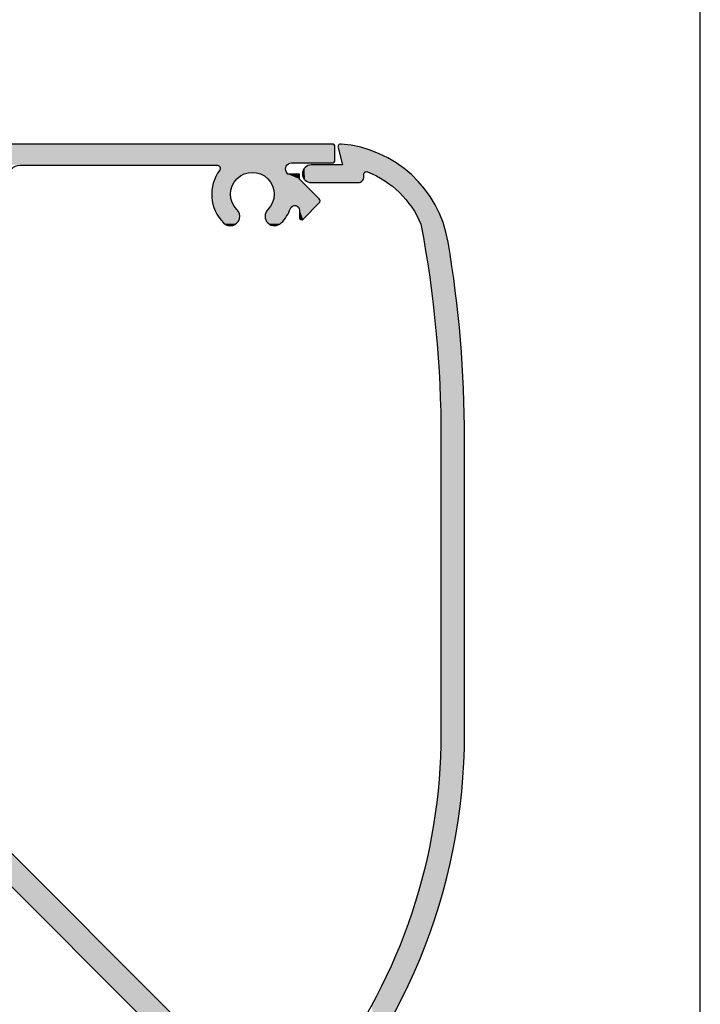
# Model space of a CAD drawing. Extents: x 0 to 354, y 0 to 482.
# Drawn here: x 296 to 354, y 47 to 131 of the extents above; entities that cross this region are included whole.
import ezdxf

# ---------------------------------------------------------------- set-up
doc = ezdxf.new("R2010")
doc.units = 0
doc.layers.get('0').update_dxf_attribs({"linetype": 'CONTINUOUS'})
doc.layers.add('APL_HATCH', color=253, linetype='CONTINUOUS')
doc.layers.add('APL_JOINERY', color=2, linetype='CONTINUOUS')

# ---------------------------------------------------------------- blocks, each defined once
blk = doc.blocks.new('*U28')
at = {"layer": 'APL_HATCH', "linetype": 'CONTINUOUS'}
for points in [[(314.92, 133.383), (264.226, 82.689), (316.334, 131.969)], [(316.334, 131.969), (264.226, 82.689), (265.64, 81.275)], [(343.267, 75.164), (341.771, 75.09), (343.271, 75.09)], [(341.774, 75.164), (341.771, 75.09), (343.267, 75.164)], [(343.256, 75.237), (341.774, 75.164), (343.267, 75.164)], [(341.785, 75.237), (341.774, 75.164), (343.256, 75.237)], [(343.238, 75.308), (341.785, 75.237), (343.256, 75.237)], [(341.803, 75.308), (341.785, 75.237), (343.238, 75.308)], [(343.214, 75.377), (341.803, 75.308), (343.238, 75.308)], [(341.828, 75.377), (341.803, 75.308), (343.214, 75.377)], [(343.182, 75.444), (341.828, 75.377), (343.214, 75.377)], [(341.859, 75.444), (341.828, 75.377), (343.182, 75.444)], [(343.144, 75.507), (341.859, 75.444), (343.182, 75.444)], [(341.897, 75.507), (341.859, 75.444), (343.144, 75.507)], [(343.1, 75.566), (341.897, 75.507), (343.144, 75.507)], [(341.941, 75.566), (341.897, 75.507), (343.1, 75.566)], [(343.051, 75.621), (341.941, 75.566), (343.1, 75.566)], [(341.99, 75.621), (341.941, 75.566), (343.051, 75.621)], [(342.997, 75.67), (341.99, 75.621), (343.051, 75.621)], [(342.045, 75.67), (341.99, 75.621), (342.997, 75.67)], [(342.937, 75.714), (342.045, 75.67), (342.997, 75.67)], [(342.104, 75.714), (342.045, 75.67), (342.937, 75.714)], [(342.874, 75.752), (342.104, 75.714), (342.937, 75.714)], [(342.167, 75.752), (342.104, 75.714), (342.874, 75.752)], [(342.808, 75.783), (342.167, 75.752), (342.874, 75.752)], [(342.234, 75.783), (342.167, 75.752), (342.808, 75.783)], [(342.738, 75.808), (342.234, 75.783), (342.808, 75.783)], [(342.303, 75.808), (342.234, 75.783), (342.738, 75.808)], [(342.667, 75.826), (342.303, 75.808), (342.738, 75.808)], [(342.374, 75.826), (342.303, 75.808), (342.667, 75.826)], [(342.594, 75.837), (342.374, 75.826), (342.667, 75.826)], [(342.447, 75.837), (342.374, 75.826), (342.594, 75.837)], [(342.521, 75.84), (342.447, 75.837), (342.594, 75.837)], [(343.271, 75.09), (341.771, 71.13), (343.271, 72.434)], [(341.771, 75.09), (341.771, 71.13), (343.271, 75.09)], [(344.726, 72.824), (343.271, 72.434), (344.882, 72.815)], [(344.882, 72.815), (343.271, 72.434), (344.918, 72.797)], [(344.918, 72.797), (343.271, 72.434), (344.95, 72.774)], [(344.95, 72.774), (343.271, 72.434), (344.979, 72.746)], [(344.979, 72.746), (343.271, 72.434), (345.003, 72.715)], [(345.003, 72.715), (343.271, 72.434), (345.021, 72.679)], [(345.021, 72.679), (343.271, 72.434), (345.033, 72.641)], [(345.033, 72.641), (343.271, 72.434), (345.04, 72.602)], [(344.765, 72.831), (344.726, 72.824), (344.844, 72.826)], [(344.844, 72.826), (344.726, 72.824), (344.882, 72.815)], [(344.805, 72.832), (344.765, 72.831), (344.844, 72.826)], [(343.271, 72.434), (341.771, 71.13), (345.015, 72.299)], [(345.015, 72.299), (341.771, 71.13), (344.984, 72.036)], [(344.984, 72.036), (341.771, 71.13), (344.946, 71.773)], [(345.04, 72.602), (343.271, 72.434), (345.04, 72.562)], [(345.04, 72.562), (343.271, 72.434), (345.015, 72.299)], [(344.946, 71.773), (341.771, 71.13), (344.901, 71.512)], [(344.901, 71.512), (341.771, 71.13), (344.849, 71.253)], [(344.849, 71.253), (341.771, 71.13), (344.79, 70.994)], [(341.771, 71.13), (341.774, 71.07), (344.79, 70.994)], [(341.774, 71.07), (341.785, 71.01), (344.79, 70.994)], [(341.785, 71.01), (341.803, 70.953), (344.79, 70.994)], [(344.79, 70.994), (341.803, 70.953), (344.724, 70.738)], [(341.803, 70.953), (341.828, 70.897), (344.724, 70.738)], [(341.828, 70.897), (341.86, 70.846), (344.724, 70.738)], [(341.86, 70.846), (341.897, 70.798), (344.724, 70.738)], [(341.897, 70.798), (341.94, 70.755), (344.724, 70.738)], [(341.94, 70.755), (341.988, 70.718), (344.724, 70.738)], [(344.724, 70.738), (341.988, 70.718), (344.651, 70.483)], [(341.988, 70.718), (342.04, 70.687), (344.651, 70.483)], [(342.04, 70.687), (342.095, 70.662), (342.471, 70.653)], [(342.04, 70.687), (342.471, 70.653), (344.651, 70.483)], [(342.095, 70.662), (342.432, 70.652), (342.471, 70.653)], [(342.095, 70.662), (342.153, 70.644), (342.432, 70.652)], [(342.432, 70.652), (342.153, 70.644), (342.393, 70.646)], [(342.393, 70.646), (342.153, 70.644), (342.334, 70.634)], [(342.153, 70.644), (342.213, 70.634), (342.334, 70.634)], [(342.334, 70.634), (342.213, 70.634), (342.274, 70.63)], [(342.471, 70.653), (342.51, 70.647), (344.651, 70.483)], [(342.51, 70.647), (342.548, 70.636), (344.651, 70.483)], [(342.548, 70.636), (342.583, 70.618), (344.651, 70.483)], [(342.583, 70.618), (342.615, 70.596), (344.651, 70.483)], [(342.687, 70.311), (342.595, 70.089), (344.572, 70.23)], [(344.572, 70.23), (342.595, 70.089), (344.486, 69.98)], [(342.615, 70.596), (342.643, 70.568), (344.651, 70.483)], [(342.643, 70.568), (342.666, 70.537), (344.651, 70.483)], [(342.666, 70.537), (342.685, 70.502), (344.651, 70.483)], [(342.685, 70.502), (342.697, 70.465), (344.651, 70.483)], [(342.699, 70.348), (342.687, 70.311), (344.572, 70.23)], [(344.651, 70.483), (342.697, 70.465), (344.572, 70.23)], [(342.697, 70.465), (342.704, 70.426), (344.572, 70.23)], [(342.704, 70.387), (342.699, 70.348), (344.572, 70.23)], [(342.704, 70.426), (342.704, 70.387), (344.572, 70.23)], [(272.059, 69.95), (268.512, 69.709), (272.574, 69.673)], [(268.512, 69.709), (269.018, 69.396), (272.574, 69.673)], [(272.574, 69.673), (269.018, 69.396), (273.092, 69.402)], [(273.092, 69.402), (269.018, 69.396), (273.614, 69.138)], [(269.018, 69.396), (269.528, 69.089), (273.614, 69.138)], [(342.279, 69.439), (342.161, 69.229), (344.189, 69.243)], [(342.39, 69.653), (342.279, 69.439), (344.294, 69.486)], [(344.294, 69.486), (342.279, 69.439), (344.189, 69.243)], [(342.496, 69.869), (342.39, 69.653), (344.393, 69.731)], [(344.393, 69.731), (342.39, 69.653), (344.294, 69.486)], [(342.595, 70.089), (342.496, 69.869), (344.486, 69.98)], [(344.486, 69.98), (342.496, 69.869), (344.393, 69.731)], [(273.614, 69.138), (269.528, 69.089), (274.138, 68.881)], [(269.528, 69.089), (270.041, 68.789), (274.138, 68.881)], [(274.138, 68.881), (270.041, 68.789), (274.666, 68.629)], [(270.041, 68.789), (270.558, 68.494), (274.666, 68.629)], [(274.666, 68.629), (270.558, 68.494), (275.197, 68.384)], [(270.558, 68.494), (271.079, 68.206), (275.197, 68.384)], [(341.771, 68.622), (341.629, 68.427), (343.834, 68.532)], [(343.834, 68.532), (341.629, 68.427), (343.703, 68.301)], [(341.907, 68.82), (341.771, 68.622), (343.959, 68.766)], [(343.959, 68.766), (341.771, 68.622), (343.834, 68.532)], [(342.037, 69.023), (341.907, 68.82), (344.077, 69.003)], [(344.077, 69.003), (341.907, 68.82), (343.959, 68.766)], [(342.161, 69.229), (342.037, 69.023), (344.077, 69.003)], [(344.189, 69.243), (342.161, 69.229), (344.077, 69.003)], [(275.197, 68.384), (271.079, 68.206), (275.731, 68.146)], [(271.079, 68.206), (271.603, 67.924), (275.731, 68.146)], [(275.731, 68.146), (271.603, 67.924), (276.267, 67.914)], [(271.603, 67.924), (272.13, 67.648), (276.267, 67.914)], [(276.267, 67.914), (272.13, 67.648), (276.807, 67.689)], [(276.807, 67.689), (272.13, 67.648), (277.349, 67.47)], [(272.13, 67.648), (272.66, 67.379), (277.349, 67.47)], [(341.007, 67.693), (340.839, 67.521), (343.275, 67.632)], [(343.275, 67.632), (340.839, 67.521), (343.121, 67.417)], [(341.171, 67.869), (341.007, 67.693), (343.424, 67.851)], [(343.424, 67.851), (341.007, 67.693), (343.275, 67.632)], [(341.329, 68.051), (341.171, 67.869), (343.424, 67.851)], [(341.482, 68.237), (341.329, 68.051), (343.567, 68.074)], [(343.567, 68.074), (341.329, 68.051), (343.424, 67.851)], [(341.629, 68.427), (341.482, 68.237), (343.703, 68.301)], [(343.703, 68.301), (341.482, 68.237), (343.567, 68.074)], [(277.349, 67.47), (272.66, 67.379), (277.893, 67.258)], [(272.66, 67.379), (273.194, 67.116), (277.893, 67.258)], [(277.893, 67.258), (273.194, 67.116), (278.44, 67.052)], [(273.194, 67.116), (273.731, 66.859), (278.44, 67.052)], [(278.44, 67.052), (273.731, 66.859), (278.99, 66.854)], [(273.731, 66.859), (274.271, 66.609), (278.99, 66.854)], [(278.99, 66.854), (274.271, 66.609), (279.542, 66.661)], [(340.116, 66.885), (339.924, 66.74), (342.625, 66.796)], [(342.625, 66.796), (339.924, 66.74), (342.448, 66.598)], [(340.304, 67.036), (340.116, 66.885), (342.796, 66.999)], [(342.796, 66.999), (340.116, 66.885), (342.625, 66.796)], [(340.487, 67.192), (340.304, 67.036), (342.796, 66.999)], [(340.665, 67.354), (340.487, 67.192), (342.961, 67.205)], [(342.961, 67.205), (340.487, 67.192), (342.796, 66.999)], [(340.839, 67.521), (340.665, 67.354), (343.121, 67.417)], [(343.121, 67.417), (340.665, 67.354), (342.961, 67.205)], [(279.542, 66.661), (274.271, 66.609), (280.096, 66.476)], [(274.271, 66.609), (274.813, 66.365), (280.096, 66.476)], [(280.096, 66.476), (274.813, 66.365), (280.653, 66.297)], [(274.813, 66.365), (275.359, 66.127), (280.653, 66.297)], [(280.653, 66.297), (275.359, 66.127), (281.212, 66.126)], [(275.359, 66.127), (275.907, 65.896), (281.212, 66.126)], [(281.212, 66.126), (275.907, 65.896), (281.772, 65.961)], [(281.772, 65.961), (275.907, 65.896), (282.335, 65.802)], [(338.691, 65.991), (338.473, 65.888), (341.693, 65.856)], [(338.905, 66.101), (338.691, 65.991), (341.889, 66.034)], [(341.889, 66.034), (338.691, 65.991), (341.693, 65.856)], [(339.117, 66.217), (338.905, 66.101), (341.889, 66.034)], [(339.324, 66.338), (339.117, 66.217), (342.08, 66.217)], [(342.08, 66.217), (339.117, 66.217), (341.889, 66.034)], [(339.528, 66.466), (339.324, 66.338), (342.267, 66.405)], [(342.267, 66.405), (339.324, 66.338), (342.08, 66.217)], [(339.728, 66.6), (339.528, 66.466), (342.448, 66.598)], [(342.448, 66.598), (339.528, 66.466), (342.267, 66.405)], [(339.924, 66.74), (339.728, 66.6), (342.448, 66.598)], [(275.907, 65.896), (276.458, 65.672), (282.335, 65.802)], [(282.335, 65.802), (276.458, 65.672), (282.9, 65.651)], [(276.458, 65.672), (277.012, 65.454), (282.9, 65.651)], [(282.9, 65.651), (277.012, 65.454), (283.466, 65.507)], [(283.466, 65.507), (277.012, 65.454), (284.034, 65.369)], [(277.012, 65.454), (277.568, 65.243), (284.034, 65.369)], [(284.034, 65.369), (277.568, 65.243), (284.604, 65.239)], [(277.568, 65.243), (278.127, 65.038), (284.604, 65.239)], [(284.604, 65.239), (278.127, 65.038), (285.175, 65.115)], [(334.976, 65.23), (334.154, 65.107), (340.863, 65.198)], [(340.863, 65.198), (334.154, 65.107), (340.645, 65.047)], [(335.797, 65.36), (334.976, 65.23), (341.077, 65.354)], [(341.077, 65.354), (334.976, 65.23), (340.863, 65.198)], [(336.617, 65.497), (335.797, 65.36), (341.077, 65.354)], [(337.435, 65.641), (336.617, 65.497), (341.287, 65.516)], [(341.287, 65.516), (336.617, 65.497), (341.077, 65.354)], [(338.253, 65.792), (337.435, 65.641), (341.492, 65.683)], [(341.492, 65.683), (337.435, 65.641), (341.287, 65.516)], [(338.473, 65.888), (338.253, 65.792), (341.693, 65.856)], [(341.693, 65.856), (338.253, 65.792), (341.492, 65.683)], [(285.175, 65.115), (278.127, 65.038), (285.748, 64.998)], [(278.127, 65.038), (278.688, 64.84), (285.748, 64.998)], [(285.748, 64.998), (278.688, 64.84), (286.322, 64.889)], [(286.322, 64.889), (278.688, 64.84), (286.898, 64.786)], [(278.688, 64.84), (279.251, 64.649), (286.898, 64.786)], [(286.898, 64.786), (279.251, 64.649), (287.474, 64.69)], [(287.474, 64.69), (279.251, 64.649), (288.052, 64.602)], [(279.251, 64.649), (279.817, 64.464), (288.052, 64.602)], [(288.052, 64.602), (279.817, 64.464), (288.631, 64.52)], [(288.631, 64.52), (279.817, 64.464), (289.211, 64.446)], [(279.817, 64.464), (280.385, 64.287), (289.211, 64.446)], [(289.211, 64.446), (280.385, 64.287), (289.791, 64.378)], [(289.791, 64.378), (280.385, 64.287), (290.373, 64.318)], [(290.373, 64.318), (280.385, 64.287), (290.955, 64.264)], [(326.716, 64.316), (325.886, 64.263), (339.261, 64.269)], [(327.545, 64.376), (326.716, 64.316), (339.261, 64.269)], [(328.374, 64.443), (327.545, 64.376), (339.5, 64.383)], [(339.5, 64.383), (327.545, 64.376), (339.261, 64.269)], [(329.202, 64.516), (328.374, 64.443), (339.736, 64.504)], [(339.736, 64.504), (328.374, 64.443), (339.5, 64.383)], [(330.029, 64.597), (329.202, 64.516), (339.736, 64.504)], [(330.856, 64.685), (330.029, 64.597), (339.969, 64.631)], [(339.969, 64.631), (330.029, 64.597), (339.736, 64.504)], [(331.681, 64.78), (330.856, 64.685), (340.198, 64.763)], [(340.198, 64.763), (330.856, 64.685), (339.969, 64.631)], [(332.506, 64.882), (331.681, 64.78), (340.198, 64.763)], [(333.33, 64.991), (332.506, 64.882), (340.423, 64.902)], [(340.423, 64.902), (332.506, 64.882), (340.198, 64.763)], [(334.154, 65.107), (333.33, 64.991), (340.645, 65.047)], [(340.645, 65.047), (333.33, 64.991), (340.423, 64.902)], [(280.385, 64.287), (280.955, 64.116), (290.955, 64.264)], [(290.955, 64.264), (280.955, 64.116), (291.537, 64.218)], [(291.537, 64.218), (280.955, 64.116), (292.121, 64.179)], [(292.121, 64.179), (280.955, 64.116), (292.704, 64.147)], [(292.704, 64.147), (280.955, 64.116), (293.288, 64.122)], [(293.288, 64.122), (280.955, 64.116), (293.872, 64.104)], [(280.955, 64.116), (281.527, 63.951), (293.872, 64.104)], [(293.872, 64.104), (281.527, 63.951), (294.457, 64.094)], [(294.457, 64.094), (281.527, 63.951), (295.041, 64.09)], [(320.071, 64.09), (281.527, 63.951), (338.774, 64.06)], [(295.041, 64.09), (281.527, 63.951), (320.071, 64.09)], [(338.774, 64.06), (281.527, 63.951), (338.527, 63.965)], [(338.527, 63.965), (281.527, 63.951), (338.277, 63.877)], [(281.527, 63.951), (282.1, 63.794), (338.277, 63.877)], [(338.277, 63.877), (282.1, 63.794), (338.025, 63.795)], [(338.025, 63.795), (282.1, 63.794), (337.771, 63.72)], [(282.1, 63.794), (282.676, 63.643), (337.771, 63.72)], [(337.771, 63.72), (282.676, 63.643), (337.515, 63.652)], [(337.515, 63.652), (282.676, 63.643), (337.257, 63.591)], [(282.676, 63.643), (283.253, 63.5), (337.257, 63.591)], [(337.257, 63.591), (283.253, 63.5), (336.998, 63.536)], [(336.998, 63.536), (283.253, 63.5), (336.737, 63.489)], [(283.253, 63.5), (283.832, 63.363), (336.737, 63.489)], [(336.737, 63.489), (283.832, 63.363), (335.911, 63.353)], [(320.902, 64.094), (320.071, 64.09), (338.774, 64.06)], [(321.733, 64.104), (320.902, 64.094), (338.774, 64.06)], [(322.564, 64.122), (321.733, 64.104), (338.774, 64.06)], [(323.395, 64.147), (322.564, 64.122), (338.774, 64.06)], [(324.226, 64.178), (323.395, 64.147), (339.019, 64.161)], [(339.019, 64.161), (323.395, 64.147), (338.774, 64.06)], [(325.056, 64.217), (324.226, 64.178), (339.019, 64.161)], [(325.886, 64.263), (325.056, 64.217), (339.019, 64.161)], [(339.261, 64.269), (325.886, 64.263), (339.019, 64.161)], [(283.832, 63.363), (284.413, 63.233), (335.911, 63.353)], [(335.911, 63.353), (284.413, 63.233), (335.084, 63.224)], [(284.413, 63.233), (284.995, 63.11), (335.084, 63.224)], [(335.084, 63.224), (284.995, 63.11), (334.256, 63.101)], [(284.995, 63.11), (285.579, 62.994), (334.256, 63.101)], [(334.256, 63.101), (285.579, 62.994), (333.427, 62.986)], [(285.579, 62.994), (286.164, 62.885), (333.427, 62.986)], [(333.427, 62.986), (286.164, 62.885), (332.596, 62.878)], [(286.164, 62.885), (286.75, 62.782), (332.596, 62.878)], [(332.596, 62.878), (286.75, 62.782), (331.765, 62.776)], [(286.75, 62.782), (287.337, 62.687), (331.765, 62.776)], [(331.765, 62.776), (287.337, 62.687), (330.933, 62.682)], [(287.337, 62.687), (287.926, 62.599), (330.933, 62.682)], [(330.933, 62.682), (287.926, 62.599), (330.101, 62.594)], [(287.926, 62.599), (288.515, 62.518), (330.101, 62.594)], [(330.101, 62.594), (288.515, 62.518), (329.267, 62.514)], [(288.515, 62.518), (289.105, 62.444), (329.267, 62.514)], [(329.267, 62.514), (289.105, 62.444), (328.433, 62.44)], [(289.105, 62.444), (289.697, 62.377), (328.433, 62.44)], [(328.433, 62.44), (289.697, 62.377), (327.599, 62.374)], [(289.697, 62.377), (290.289, 62.317), (327.599, 62.374)], [(327.599, 62.374), (290.289, 62.317), (326.764, 62.314)], [(290.289, 62.317), (290.881, 62.264), (326.764, 62.314)], [(326.764, 62.314), (290.881, 62.264), (325.928, 62.262)], [(290.881, 62.264), (291.474, 62.218), (325.928, 62.262)], [(325.928, 62.262), (291.474, 62.218), (325.092, 62.216)], [(291.474, 62.218), (292.068, 62.179), (325.092, 62.216)], [(325.092, 62.216), (292.068, 62.179), (324.256, 62.178)], [(292.068, 62.179), (292.662, 62.147), (324.256, 62.178)], [(324.256, 62.178), (292.662, 62.147), (323.419, 62.146)], [(292.662, 62.147), (293.257, 62.122), (323.419, 62.146)], [(323.419, 62.146), (293.257, 62.122), (322.582, 62.122)], [(293.257, 62.122), (293.851, 62.104), (322.582, 62.122)], [(322.582, 62.122), (293.851, 62.104), (321.745, 62.104)], [(293.851, 62.104), (294.446, 62.094), (321.745, 62.104)], [(321.745, 62.104), (294.446, 62.094), (320.908, 62.094)], [(294.446, 62.094), (295.041, 62.09), (320.908, 62.094)], [(320.908, 62.094), (295.041, 62.09), (320.071, 62.09)]]:
    blk.add_solid(points, dxfattribs=at)
blk = doc.blocks.new('08567', base_point=(295.041, 112.09))
at = {"layer": 'APL_JOINERY', "linetype": 'CONTINUOUS'}
for points in [[(265.64, 81.275), (316.334, 131.969, -0.668179)], [(314.92, 133.383), (264.226, 82.689, -0.455837)], [(245.041, 112.09, 0.414214), (295.041, 62.09), (320.071, 62.09, 0.041886), (336.737, 63.489, 0.343813), (345.04, 72.562, 0.51786), (344.726, 72.824), (343.271, 72.434), (343.271, 75.09, 1), (341.771, 75.09), (341.771, 71.13, 0.488899), (342.393, 70.646, -0.612579), (342.687, 70.311, -0.200807), (338.253, 65.792, -0.046688), (320.071, 64.09), (295.041, 64.09, -0.162767), (266.168, 73.745, -0.455837)]]:
    blk.add_lwpolyline(points, format="xyb", dxfattribs=at)
at = {"layer": 'APL_HATCH', "linetype": 'CONTINUOUS'}
blk.add_blockref('*U28', (0, 0), dxfattribs=at)
blk = doc.blocks.new('*U29')
at = {"layer": 'APL_HATCH', "linetype": 'CONTINUOUS'}
for points in [[(-1503.283, -947.058), (-1534.28, -947.097), (-1503.28, -947.097)], [(-1534.277, -947.058), (-1534.28, -947.097), (-1503.283, -947.058)], [(-1503.28, -947.097), (-1534.28, -947.847), (-1503.28, -948.197)], [(-1534.28, -947.097), (-1534.28, -947.847), (-1503.28, -947.097)], [(-1503.293, -947.02), (-1534.277, -947.058), (-1503.283, -947.058)], [(-1534.268, -947.02), (-1534.277, -947.058), (-1503.293, -947.02)], [(-1503.308, -946.984), (-1534.268, -947.02), (-1503.293, -947.02)], [(-1534.253, -946.984), (-1534.268, -947.02), (-1503.308, -946.984)], [(-1503.328, -946.95), (-1534.253, -946.984), (-1503.308, -946.984)], [(-1534.233, -946.95), (-1534.253, -946.984), (-1503.328, -946.95)], [(-1503.354, -946.92), (-1534.233, -946.95), (-1503.328, -946.95)], [(-1534.207, -946.92), (-1534.233, -946.95), (-1503.354, -946.92)], [(-1503.383, -946.895), (-1534.207, -946.92), (-1503.354, -946.92)], [(-1534.177, -946.895), (-1534.207, -946.92), (-1503.383, -946.895)], [(-1503.417, -946.874), (-1534.177, -946.895), (-1503.383, -946.895)], [(-1534.144, -946.874), (-1534.177, -946.895), (-1503.417, -946.874)], [(-1503.453, -946.859), (-1534.144, -946.874), (-1503.417, -946.874)], [(-1534.108, -946.859), (-1534.144, -946.874), (-1503.453, -946.859)], [(-1503.491, -946.85), (-1534.108, -946.859), (-1503.453, -946.859)], [(-1534.069, -946.85), (-1534.108, -946.859), (-1503.491, -946.85)], [(-1534.069, -946.85), (-1503.53, -946.847), (-1534.03, -946.847)], [(-1503.53, -946.847), (-1534.069, -946.85), (-1503.491, -946.85)], [(-1535.277, -948.058), (-1535.28, -948.097), (-1503.28, -948.197)], [(-1535.28, -948.097), (-1529.98, -948.647), (-1503.28, -948.197)], [(-1535.28, -948.097), (-1530.063, -948.651), (-1529.98, -948.647)], [(-1535.268, -948.02), (-1535.277, -948.058), (-1503.28, -948.197)], [(-1535.253, -947.984), (-1535.268, -948.02), (-1503.28, -948.197)], [(-1535.233, -947.95), (-1535.253, -947.984), (-1503.28, -948.197)], [(-1535.207, -947.92), (-1535.233, -947.95), (-1503.28, -948.197)], [(-1535.177, -947.895), (-1535.207, -947.92), (-1503.28, -948.197)], [(-1535.144, -947.874), (-1535.177, -947.895), (-1503.28, -948.197)], [(-1535.108, -947.859), (-1535.144, -947.874), (-1503.28, -948.197)], [(-1535.069, -947.85), (-1535.108, -947.859), (-1503.28, -948.197)], [(-1535.03, -947.847), (-1535.069, -947.85), (-1503.28, -948.197)], [(-1503.28, -948.197), (-1534.28, -947.847), (-1535.03, -947.847)], [(-1503.28, -948.197), (-1529.98, -948.647), (-1503.283, -948.236)], [(-1503.283, -948.236), (-1529.98, -948.647), (-1503.293, -948.274)], [(-1503.293, -948.274), (-1529.98, -948.647), (-1503.308, -948.311)], [(-1503.308, -948.311), (-1529.98, -948.647), (-1503.328, -948.344)], [(-1503.328, -948.344), (-1529.98, -948.647), (-1503.354, -948.374)], [(-1503.354, -948.374), (-1529.98, -948.647), (-1503.383, -948.399)], [(-1503.383, -948.399), (-1529.98, -948.647), (-1506.967, -948.447)], [(-1506.967, -948.447), (-1529.98, -948.647), (-1507.026, -948.451)], [(-1507.026, -948.451), (-1529.98, -948.647), (-1507.085, -948.461)], [(-1507.085, -948.461), (-1529.98, -948.647), (-1507.142, -948.479)], [(-1507.142, -948.479), (-1529.98, -948.647), (-1507.196, -948.503)], [(-1503.383, -948.399), (-1506.967, -948.447), (-1503.417, -948.42)], [(-1503.417, -948.42), (-1506.967, -948.447), (-1503.453, -948.435)], [(-1503.453, -948.435), (-1506.967, -948.447), (-1503.491, -948.444)], [(-1503.491, -948.444), (-1506.967, -948.447), (-1503.53, -948.447)], [(-1507.196, -948.503), (-1529.98, -948.647), (-1507.247, -948.533)], [(-1507.247, -948.533), (-1529.98, -948.647), (-1507.295, -948.57)], [(-1507.295, -948.57), (-1529.98, -948.647), (-1507.337, -948.611)], [(-1507.337, -948.611), (-1529.98, -948.647), (-1513.255, -948.647)], [(-1513.225, -949.3), (-1513.302, -949.432), (-1510.723, -949.301)], [(-1510.723, -949.301), (-1513.302, -949.432), (-1510.83, -949.331)], [(-1507.337, -948.611), (-1513.255, -948.647), (-1507.375, -948.658)], [(-1513.255, -948.647), (-1513.216, -948.65), (-1507.375, -948.658)], [(-1513.142, -949.171), (-1513.225, -949.3), (-1510.28, -949.247)], [(-1510.28, -949.247), (-1513.225, -949.3), (-1510.392, -949.25)], [(-1510.392, -949.25), (-1513.225, -949.3), (-1510.503, -949.261)], [(-1510.503, -949.261), (-1513.225, -949.3), (-1510.613, -949.277)], [(-1510.613, -949.277), (-1513.225, -949.3), (-1510.723, -949.301)], [(-1513.216, -948.65), (-1513.178, -948.659), (-1507.375, -948.658)], [(-1507.375, -948.658), (-1513.178, -948.659), (-1507.406, -948.708)], [(-1513.178, -948.659), (-1513.141, -948.675), (-1507.406, -948.708)], [(-1513.054, -949.046), (-1513.142, -949.171), (-1507.455, -949.055)], [(-1507.455, -949.055), (-1513.142, -949.171), (-1507.439, -949.112)], [(-1507.439, -949.112), (-1513.142, -949.171), (-1507.416, -949.167)], [(-1507.416, -949.167), (-1513.142, -949.171), (-1507.386, -949.219)], [(-1513.142, -949.171), (-1510.28, -949.247), (-1507.386, -949.219)], [(-1513.141, -948.675), (-1513.108, -948.695), (-1507.406, -948.708)], [(-1513.108, -948.695), (-1513.078, -948.721), (-1507.406, -948.708)], [(-1507.406, -948.708), (-1513.078, -948.721), (-1507.431, -948.762)], [(-1513.078, -948.721), (-1513.052, -948.751), (-1507.431, -948.762)], [(-1513.033, -949.012), (-1513.054, -949.046), (-1507.455, -949.055)], [(-1513.052, -948.751), (-1513.032, -948.785), (-1507.431, -948.762)], [(-1513.018, -948.976), (-1513.033, -949.012), (-1507.464, -948.996)], [(-1507.464, -948.996), (-1513.033, -949.012), (-1507.455, -949.055)], [(-1507.431, -948.762), (-1513.032, -948.785), (-1507.45, -948.819)], [(-1513.032, -948.785), (-1513.017, -948.821), (-1507.45, -948.819)], [(-1513.009, -948.938), (-1513.018, -948.976), (-1507.464, -948.996)], [(-1507.45, -948.819), (-1513.017, -948.821), (-1507.462, -948.877)], [(-1513.017, -948.821), (-1513.008, -948.859), (-1507.462, -948.877)], [(-1513.005, -948.899), (-1513.009, -948.938), (-1507.467, -948.937)], [(-1507.467, -948.937), (-1513.009, -948.938), (-1507.464, -948.996)], [(-1513.008, -948.859), (-1513.005, -948.899), (-1507.462, -948.877)], [(-1507.462, -948.877), (-1513.005, -948.899), (-1507.467, -948.937)], [(-1507.386, -949.219), (-1510.28, -949.247), (-1507.331, -949.307)], [(-1510.28, -949.247), (-1510.169, -949.25), (-1507.331, -949.307)], [(-1510.169, -949.25), (-1510.058, -949.261), (-1507.331, -949.307)], [(-1510.058, -949.261), (-1509.947, -949.277), (-1507.331, -949.307)], [(-1509.947, -949.277), (-1509.838, -949.301), (-1507.331, -949.307)], [(-1509.838, -949.301), (-1509.73, -949.331), (-1507.331, -949.307)], [(-1507.331, -949.307), (-1509.73, -949.331), (-1507.278, -949.397)], [(-1513.594, -950.138), (-1513.634, -950.286), (-1511.863, -950.139)], [(-1511.863, -950.139), (-1513.634, -950.286), (-1511.918, -950.236)], [(-1513.548, -949.992), (-1513.594, -950.138), (-1511.802, -950.045)], [(-1511.802, -950.045), (-1513.594, -950.138), (-1511.863, -950.139)], [(-1513.496, -949.848), (-1513.548, -949.992), (-1511.664, -949.869)], [(-1511.664, -949.869), (-1513.548, -949.992), (-1511.736, -949.955)], [(-1511.736, -949.955), (-1513.548, -949.992), (-1511.802, -950.045)], [(-1513.438, -949.706), (-1513.496, -949.848), (-1511.506, -949.712)], [(-1511.506, -949.712), (-1513.496, -949.848), (-1511.587, -949.788)], [(-1511.587, -949.788), (-1513.496, -949.848), (-1511.664, -949.869)], [(-1513.373, -949.568), (-1513.438, -949.706), (-1511.33, -949.574)], [(-1511.33, -949.574), (-1513.438, -949.706), (-1511.42, -949.64)], [(-1511.42, -949.64), (-1513.438, -949.706), (-1511.506, -949.712)], [(-1513.302, -949.432), (-1513.373, -949.568), (-1511.139, -949.459)], [(-1511.139, -949.459), (-1513.373, -949.568), (-1511.237, -949.513)], [(-1511.237, -949.513), (-1513.373, -949.568), (-1511.33, -949.574)], [(-1510.83, -949.331), (-1513.302, -949.432), (-1510.936, -949.367)], [(-1510.936, -949.367), (-1513.302, -949.432), (-1511.039, -949.41)], [(-1511.039, -949.41), (-1513.302, -949.432), (-1511.139, -949.459)], [(-1509.73, -949.331), (-1509.625, -949.367), (-1507.278, -949.397)], [(-1509.625, -949.367), (-1509.522, -949.41), (-1507.278, -949.397)], [(-1507.278, -949.397), (-1509.522, -949.41), (-1506.28, -949.811)], [(-1509.522, -949.41), (-1509.421, -949.459), (-1506.28, -949.811)], [(-1509.421, -949.459), (-1509.324, -949.513), (-1506.28, -949.811)], [(-1509.324, -949.513), (-1509.23, -949.574), (-1506.28, -949.811)], [(-1509.23, -949.574), (-1509.14, -949.64), (-1506.28, -949.811)], [(-1509.14, -949.64), (-1509.054, -949.712), (-1506.28, -949.811)], [(-1509.054, -949.712), (-1508.973, -949.788), (-1506.28, -949.811)], [(-1508.973, -949.788), (-1508.897, -949.869), (-1506.28, -949.811)], [(-1506.28, -949.811), (-1508.897, -949.869), (-1504.604, -951.488)], [(-1508.897, -949.869), (-1508.825, -949.955), (-1504.604, -951.488)], [(-1508.825, -949.955), (-1508.759, -950.045), (-1504.604, -951.488)], [(-1508.759, -950.045), (-1508.698, -950.139), (-1504.604, -951.488)], [(-1508.698, -950.139), (-1508.643, -950.236), (-1504.604, -951.488)], [(-1506.28, -949.397), (-1507.278, -949.397), (-1506.28, -949.811)], [(-1513.724, -950.891), (-1513.73, -951.044), (-1512.127, -950.983)], [(-1512.127, -950.983), (-1513.73, -951.044), (-1512.13, -951.094)], [(-1513.712, -950.738), (-1513.724, -950.891), (-1512.1, -950.761)], [(-1512.1, -950.761), (-1513.724, -950.891), (-1512.117, -950.872)], [(-1512.117, -950.872), (-1513.724, -950.891), (-1512.127, -950.983)], [(-1513.692, -950.586), (-1513.712, -950.738), (-1512.076, -950.652)], [(-1512.076, -950.652), (-1513.712, -950.738), (-1512.1, -950.761)], [(-1513.666, -950.435), (-1513.692, -950.586), (-1512.009, -950.439)], [(-1512.009, -950.439), (-1513.692, -950.586), (-1512.046, -950.545)], [(-1512.046, -950.545), (-1513.692, -950.586), (-1512.076, -950.652)], [(-1513.634, -950.286), (-1513.666, -950.435), (-1511.967, -950.336)], [(-1511.967, -950.336), (-1513.666, -950.435), (-1512.009, -950.439)], [(-1511.918, -950.236), (-1513.634, -950.286), (-1511.967, -950.336)], [(-1508.643, -950.236), (-1508.594, -950.336), (-1504.604, -951.488)], [(-1508.594, -950.336), (-1508.551, -950.439), (-1504.604, -951.488)], [(-1508.551, -950.439), (-1508.515, -950.545), (-1504.604, -951.488)], [(-1508.515, -950.545), (-1508.485, -950.652), (-1504.604, -951.488)], [(-1508.485, -950.652), (-1508.461, -950.761), (-1504.604, -951.488)], [(-1508.461, -950.761), (-1508.444, -950.872), (-1504.604, -951.488)], [(-1508.444, -950.872), (-1508.434, -950.983), (-1504.604, -951.488)], [(-1508.434, -950.983), (-1508.43, -951.094), (-1504.604, -951.488)], [(-1513.73, -951.044), (-1513.729, -951.197), (-1512.13, -951.094)], [(-1512.13, -951.094), (-1513.729, -951.197), (-1512.127, -951.206)], [(-1513.729, -951.197), (-1513.721, -951.349), (-1512.127, -951.206)], [(-1512.127, -951.206), (-1513.721, -951.349), (-1512.117, -951.317)], [(-1512.117, -951.317), (-1513.721, -951.349), (-1512.101, -951.428)], [(-1513.721, -951.349), (-1513.706, -951.502), (-1512.101, -951.428)], [(-1512.101, -951.428), (-1513.706, -951.502), (-1512.077, -951.537)], [(-1513.706, -951.502), (-1513.685, -951.653), (-1512.077, -951.537)], [(-1512.077, -951.537), (-1513.685, -951.653), (-1512.047, -951.644)], [(-1512.047, -951.644), (-1513.685, -951.653), (-1512.011, -951.75)], [(-1513.685, -951.653), (-1513.657, -951.804), (-1512.011, -951.75)], [(-1512.011, -951.75), (-1513.657, -951.804), (-1511.969, -951.853)], [(-1513.657, -951.804), (-1513.622, -951.953), (-1511.969, -951.853)], [(-1508.549, -951.75), (-1508.592, -951.853), (-1504.558, -951.778)], [(-1504.558, -951.778), (-1508.592, -951.853), (-1504.578, -951.812)], [(-1504.578, -951.812), (-1508.592, -951.853), (-1504.604, -951.842)], [(-1508.513, -951.644), (-1508.549, -951.75), (-1504.53, -951.665)], [(-1504.53, -951.665), (-1508.549, -951.75), (-1504.533, -951.704)], [(-1504.533, -951.704), (-1508.549, -951.75), (-1504.543, -951.742)], [(-1504.543, -951.742), (-1508.549, -951.75), (-1504.558, -951.778)], [(-1508.483, -951.537), (-1508.513, -951.644), (-1504.558, -951.551)], [(-1504.558, -951.551), (-1508.513, -951.644), (-1504.543, -951.588)], [(-1504.543, -951.588), (-1508.513, -951.644), (-1504.533, -951.626)], [(-1504.533, -951.626), (-1508.513, -951.644), (-1504.53, -951.665)], [(-1508.46, -951.428), (-1508.483, -951.537), (-1504.604, -951.488)], [(-1504.604, -951.488), (-1508.483, -951.537), (-1504.578, -951.518)], [(-1504.578, -951.518), (-1508.483, -951.537), (-1504.558, -951.551)], [(-1508.443, -951.317), (-1508.46, -951.428), (-1504.604, -951.488)], [(-1508.434, -951.206), (-1508.443, -951.317), (-1504.604, -951.488)], [(-1508.43, -951.094), (-1508.434, -951.206), (-1504.604, -951.488)], [(-1511.969, -951.853), (-1513.622, -951.953), (-1511.92, -951.954)], [(-1513.622, -951.953), (-1513.581, -952.1), (-1511.92, -951.954)], [(-1511.92, -951.954), (-1513.581, -952.1), (-1511.865, -952.051)], [(-1511.865, -952.051), (-1513.581, -952.1), (-1511.805, -952.145)], [(-1513.581, -952.1), (-1513.533, -952.246), (-1511.805, -952.145)], [(-1511.805, -952.145), (-1513.533, -952.246), (-1511.739, -952.235)], [(-1511.739, -952.235), (-1513.533, -952.246), (-1511.668, -952.321)], [(-1513.533, -952.246), (-1513.479, -952.389), (-1511.668, -952.321)], [(-1511.668, -952.321), (-1513.479, -952.389), (-1511.591, -952.402)], [(-1513.479, -952.389), (-1513.419, -952.53), (-1511.591, -952.402)], [(-1511.591, -952.402), (-1513.419, -952.53), (-1511.542, -952.457)], [(-1511.542, -952.457), (-1513.419, -952.53), (-1511.497, -952.516)], [(-1511.497, -952.516), (-1513.419, -952.53), (-1511.458, -952.579)], [(-1513.419, -952.53), (-1513.352, -952.667), (-1511.458, -952.579)], [(-1511.458, -952.579), (-1513.352, -952.667), (-1511.426, -952.645)], [(-1511.426, -952.645), (-1513.352, -952.667), (-1511.399, -952.714)], [(-1513.352, -952.667), (-1513.279, -952.802), (-1511.399, -952.714)], [(-1509.135, -952.645), (-1509.161, -952.714), (-1507.257, -952.759)], [(-1509.102, -952.579), (-1509.135, -952.645), (-1507.183, -952.616)], [(-1507.183, -952.616), (-1509.135, -952.645), (-1507.257, -952.759)], [(-1509.063, -952.516), (-1509.102, -952.579), (-1507.183, -952.616)], [(-1509.019, -952.457), (-1509.063, -952.516), (-1507.115, -952.469)], [(-1507.115, -952.469), (-1509.063, -952.516), (-1507.183, -952.616)], [(-1508.969, -952.402), (-1509.019, -952.457), (-1507.115, -952.469)], [(-1508.893, -952.321), (-1508.969, -952.402), (-1507.115, -952.469)], [(-1508.822, -952.235), (-1508.893, -952.321), (-1507.032, -952.272)], [(-1507.032, -952.272), (-1508.893, -952.321), (-1507.054, -952.32)], [(-1507.054, -952.32), (-1508.893, -952.321), (-1507.115, -952.469)], [(-1508.756, -952.145), (-1508.822, -952.235), (-1506.932, -952.151)], [(-1506.932, -952.151), (-1508.822, -952.235), (-1506.97, -952.186)], [(-1506.97, -952.186), (-1508.822, -952.235), (-1507.004, -952.227)], [(-1507.004, -952.227), (-1508.822, -952.235), (-1507.032, -952.272)], [(-1508.695, -952.051), (-1508.756, -952.145), (-1506.687, -952.062)], [(-1506.687, -952.062), (-1508.756, -952.145), (-1506.74, -952.066)], [(-1506.74, -952.066), (-1508.756, -952.145), (-1506.792, -952.078)], [(-1506.792, -952.078), (-1508.756, -952.145), (-1506.841, -952.096)], [(-1506.841, -952.096), (-1508.756, -952.145), (-1506.888, -952.12)], [(-1506.888, -952.12), (-1508.756, -952.145), (-1506.932, -952.151)], [(-1508.641, -951.954), (-1508.695, -952.051), (-1506.687, -952.062)], [(-1508.592, -951.853), (-1508.641, -951.954), (-1506.634, -952.064)], [(-1508.641, -951.954), (-1506.687, -952.062), (-1506.634, -952.064)], [(-1504.604, -951.842), (-1508.592, -951.853), (-1506.634, -952.064)], [(-1504.604, -951.842), (-1506.634, -952.064), (-1506.582, -952.074)], [(-1504.604, -951.842), (-1506.582, -952.074), (-1506.532, -952.09)], [(-1504.604, -951.842), (-1506.532, -952.09), (-1506.484, -952.113)], [(-1504.604, -951.842), (-1506.484, -952.113), (-1506.44, -952.142)], [(-1504.604, -951.842), (-1506.44, -952.142), (-1506.4, -952.177)], [(-1504.604, -951.842), (-1506.4, -952.177), (-1506.365, -952.216)], [(-1504.604, -951.842), (-1506.365, -952.216), (-1506.335, -952.26)], [(-1504.604, -951.842), (-1506.335, -952.26), (-1506.311, -952.307)], [(-1504.604, -951.842), (-1506.311, -952.307), (-1505.979, -953.217)], [(-1506.311, -952.307), (-1506.294, -952.357), (-1505.979, -953.217)], [(-1506.294, -952.357), (-1506.284, -952.409), (-1505.979, -953.217)], [(-1506.284, -952.409), (-1506.28, -952.462), (-1505.979, -953.217)], [(-1506.28, -952.462), (-1506.28, -953.092), (-1505.979, -953.217)], [(-1511.399, -952.714), (-1513.279, -952.802), (-1511.379, -952.785)], [(-1511.379, -952.785), (-1513.279, -952.802), (-1511.366, -952.858)], [(-1513.279, -952.802), (-1513.201, -952.934), (-1511.366, -952.858)], [(-1511.366, -952.858), (-1513.201, -952.934), (-1511.359, -952.932)], [(-1511.359, -952.932), (-1513.201, -952.934), (-1511.359, -953.006)], [(-1513.201, -952.934), (-1513.117, -953.061), (-1511.359, -953.006)], [(-1511.359, -953.006), (-1513.117, -953.061), (-1511.366, -953.079)], [(-1513.117, -953.061), (-1513.027, -953.185), (-1511.366, -953.079)], [(-1511.366, -953.079), (-1513.027, -953.185), (-1511.38, -953.152)], [(-1511.38, -953.152), (-1513.027, -953.185), (-1511.4, -953.223)], [(-1513.027, -953.185), (-1512.931, -953.305), (-1511.4, -953.223)], [(-1511.4, -953.223), (-1512.931, -953.305), (-1511.427, -953.292)], [(-1511.427, -953.292), (-1512.931, -953.305), (-1511.46, -953.358)], [(-1512.931, -953.305), (-1512.831, -953.42), (-1511.46, -953.358)], [(-1511.46, -953.358), (-1512.831, -953.42), (-1511.499, -953.42)], [(-1512.831, -953.42), (-1512.725, -953.531), (-1511.544, -953.479)], [(-1511.499, -953.42), (-1512.831, -953.42), (-1511.544, -953.479)], [(-1511.544, -953.479), (-1512.725, -953.531), (-1511.594, -953.534)], [(-1509.195, -952.858), (-1509.202, -952.932), (-1507.338, -952.899)], [(-1507.338, -952.899), (-1509.202, -952.932), (-1507.425, -953.034)], [(-1509.202, -952.932), (-1509.201, -953.006), (-1507.425, -953.034)], [(-1509.201, -953.006), (-1509.194, -953.079), (-1507.425, -953.034)], [(-1509.182, -952.785), (-1509.195, -952.858), (-1507.338, -952.899)], [(-1507.425, -953.034), (-1509.194, -953.079), (-1507.519, -953.165)], [(-1509.194, -953.079), (-1509.181, -953.152), (-1507.519, -953.165)], [(-1509.161, -952.714), (-1509.182, -952.785), (-1507.257, -952.759)], [(-1507.257, -952.759), (-1509.182, -952.785), (-1507.338, -952.899)], [(-1509.181, -953.152), (-1509.16, -953.223), (-1507.519, -953.165)], [(-1507.519, -953.165), (-1509.16, -953.223), (-1507.619, -953.292)], [(-1509.16, -953.223), (-1509.133, -953.292), (-1507.619, -953.292)], [(-1509.133, -953.292), (-1509.1, -953.358), (-1507.619, -953.292)], [(-1507.619, -953.292), (-1509.1, -953.358), (-1507.724, -953.414)], [(-1509.1, -953.358), (-1509.061, -953.42), (-1507.724, -953.414)], [(-1507.724, -953.414), (-1509.061, -953.42), (-1507.835, -953.531)], [(-1509.061, -953.42), (-1509.017, -953.479), (-1507.835, -953.531)], [(-1509.017, -953.479), (-1508.967, -953.534), (-1507.835, -953.531)], [(-1506.28, -953.092), (-1506.277, -953.126), (-1505.979, -953.217)], [(-1506.277, -953.126), (-1506.267, -953.159), (-1505.979, -953.217)], [(-1506.267, -953.159), (-1506.251, -953.19), (-1505.979, -953.217)], [(-1506.251, -953.19), (-1506.229, -953.217), (-1505.979, -953.217)], [(-1506.229, -953.217), (-1506.202, -953.239), (-1505.979, -953.217)], [(-1505.979, -953.217), (-1506.202, -953.239), (-1506.005, -953.239)], [(-1506.202, -953.239), (-1506.171, -953.255), (-1506.005, -953.239)], [(-1506.005, -953.239), (-1506.171, -953.255), (-1506.036, -953.255)], [(-1506.171, -953.255), (-1506.138, -953.265), (-1506.036, -953.255)], [(-1506.036, -953.255), (-1506.138, -953.265), (-1506.069, -953.265)], [(-1506.138, -953.265), (-1506.104, -953.268), (-1506.069, -953.265)], [(-1512.725, -953.531), (-1512.671, -953.581), (-1511.594, -953.534)], [(-1511.594, -953.534), (-1512.671, -953.581), (-1511.649, -953.583)], [(-1512.671, -953.581), (-1512.612, -953.626), (-1511.649, -953.583)], [(-1511.649, -953.583), (-1512.612, -953.626), (-1511.708, -953.628)], [(-1512.612, -953.626), (-1512.549, -953.665), (-1511.708, -953.628)], [(-1511.708, -953.628), (-1512.549, -953.665), (-1511.77, -953.667)], [(-1512.549, -953.665), (-1512.483, -953.698), (-1511.77, -953.667)], [(-1511.77, -953.667), (-1512.483, -953.698), (-1511.837, -953.699)], [(-1512.483, -953.698), (-1512.414, -953.725), (-1511.837, -953.699)], [(-1511.837, -953.699), (-1512.414, -953.725), (-1511.906, -953.726)], [(-1512.414, -953.725), (-1512.343, -953.745), (-1511.906, -953.726)], [(-1511.906, -953.726), (-1512.343, -953.745), (-1511.977, -953.746)], [(-1512.343, -953.745), (-1512.271, -953.759), (-1511.977, -953.746)], [(-1511.977, -953.746), (-1512.271, -953.759), (-1512.049, -953.759)], [(-1512.271, -953.759), (-1512.197, -953.766), (-1512.049, -953.759)], [(-1512.049, -953.759), (-1512.197, -953.766), (-1512.123, -953.766)], [(-1507.835, -953.531), (-1508.967, -953.534), (-1507.89, -953.581)], [(-1508.967, -953.534), (-1508.912, -953.583), (-1507.89, -953.581)], [(-1507.89, -953.581), (-1508.912, -953.583), (-1507.949, -953.626)], [(-1508.912, -953.583), (-1508.853, -953.628), (-1507.949, -953.626)], [(-1507.949, -953.626), (-1508.853, -953.628), (-1508.012, -953.665)], [(-1508.853, -953.628), (-1508.79, -953.667), (-1508.012, -953.665)], [(-1508.012, -953.665), (-1508.79, -953.667), (-1508.078, -953.698)], [(-1508.79, -953.667), (-1508.724, -953.699), (-1508.078, -953.698)], [(-1508.078, -953.698), (-1508.724, -953.699), (-1508.146, -953.725)], [(-1508.724, -953.699), (-1508.655, -953.726), (-1508.146, -953.725)], [(-1508.146, -953.725), (-1508.655, -953.726), (-1508.217, -953.745)], [(-1508.655, -953.726), (-1508.584, -953.746), (-1508.217, -953.745)], [(-1508.217, -953.745), (-1508.584, -953.746), (-1508.29, -953.759)], [(-1508.584, -953.746), (-1508.511, -953.759), (-1508.29, -953.759)], [(-1508.511, -953.759), (-1508.438, -953.766), (-1508.364, -953.766)], [(-1508.29, -953.759), (-1508.511, -953.759), (-1508.364, -953.766)]]:
    blk.add_solid(points, dxfattribs=at)
blk = doc.blocks.new('08508', base_point=(-1592.28, -946.847))
at = {"layer": 'APL_JOINERY'}
blk.add_lwpolyline([(-1530.98, -949.647, -0.414214), (-1529.98, -948.647), (-1513.255, -948.647, -0.615708), (-1513.054, -949.046, 0.370694), (-1512.725, -953.531, 1), (-1511.591, -952.402, -2.406732), (-1508.969, -952.402, 1), (-1507.835, -953.531, 0.105602), (-1507.054, -952.32, -0.833454), (-1506.28, -952.462), (-1506.28, -953.092, 0.668179), (-1505.979, -953.217), (-1504.604, -951.842, 0.414214), (-1504.604, -951.488), (-1506.28, -949.811), (-1506.28, -949.397), (-1507.278, -949.397, 0.015078), (-1507.386, -949.219, -0.594802), (-1506.967, -948.447), (-1503.53, -948.447, 0.414214), (-1503.28, -948.197), (-1503.28, -947.097, 0.414214), (-1503.53, -946.847), (-1534.03, -946.847, 0.414214)], format="xyb", dxfattribs=at)
at = {"layer": 'APL_HATCH', "linetype": 'CONTINUOUS'}
blk.add_blockref('*U29', (0, 0), dxfattribs=at)

msp = doc.modelspace()

# ---------------------------------------------------------------- linework, layer by layer
msp.add_lwpolyline([(0, 482), (0, 0), (354, 0), (354, 482)], close=True)

# ---------------------------------------------------------------- block references
at = {"layer": 'APL_JOINERY'}
for name, p, rotation in [('08567', (284, 70), 90), ('08508', (234, 119.999), 359.9999999999987)]:
    msp.add_blockref(name, p, dxfattribs=dict(at, rotation=rotation))

doc.saveas('drawing.dxf')
